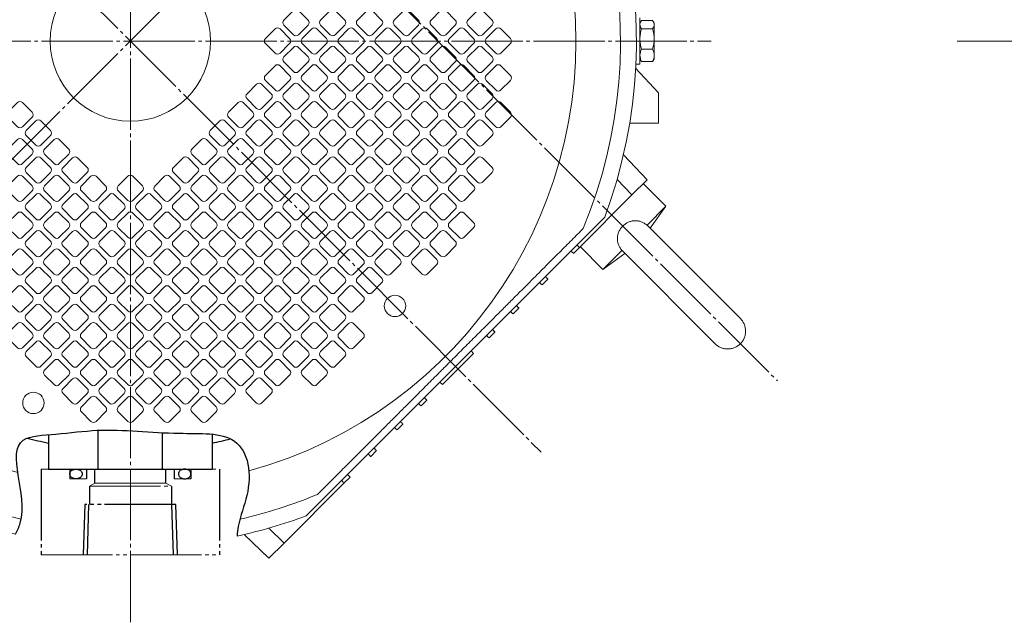
# Model space of a CAD drawing. Extents: x 0 to 1665, y 0 to 1177.
# Drawn here: x 185 to 462, y 545 to 714 of the extents above; entities that cross this region are included whole.
import ezdxf

# ---------------------------------------------------------------- set-up
doc = ezdxf.new("R2010")
doc.units = 0
doc.header["$MEASUREMENT"] = 0
doc.linetypes.add('CENTER', pattern=[23, 20, -1, 1, -1])
doc.linetypes.add('PHANTOM', pattern=[25, 20, -1, 1, -1, 1, -1])
doc.layers.get('0').update_dxf_attribs({"linetype": 'CONTINUOUS'})
for name, color, linetype in [('CEN', 1, 'CENTER'), ('DIM', 2, 'CONTINUOUS'), ('GAIKEI', 4, 'CONTINUOUS'), ('SOUZOU', 1, 'PHANTOM'), ('THN', 3, 'CONTINUOUS')]:
    doc.layers.add(name, color=color, linetype=linetype)

# ---------------------------------------------------------------- blocks, each defined once
blk = doc.blocks.new('5.8ｘ5.8')
at = {"lineweight": 15}
for p, q in [((1.9, 2.9), (-1.9, 2.9)), ((-2.9, 1.9), (-2.9, -1.9)), ((2.9, -1.9), (2.9, 1.9)), ((-1.9, -2.9), (1.9, -2.9))]:
    blk.add_line(p, q, dxfattribs=at)
for centre, start, end in [((-1.9, 1.9), 90, 180), ((1.9, 1.9), 0, 90), ((-1.9, -1.9), 180, 270), ((1.9, -1.9), 270, 0)]:
    blk.add_arc(centre, 1, start, end, dxfattribs=at)

msp = doc.modelspace()

# ---------------------------------------------------------------- linework, layer by layer
at = {"layer": 'CEN', "lineweight": 15}
for p, q in [((101.15, 593.11), (408.34, 900.3)), ((121.1, 889.84), (397.88, 613.06)), ((216.36, 545.4), (216.36, 871.24)), ((101.15, 823.52), (331.56, 593.11)), ((53.44, 708.32), (379.28, 708.32))]:
    msp.add_line(p, q, dxfattribs=at)
at = {"layer": 'CEN', "lineweight": 0}
msp.add_line((448.31, 708.32), (1230.65, 708.32), dxfattribs=at)
at = {"layer": 'DIM'}
msp.add_open_spline([(184.1, 570.08), (184.68, 571.07), (188.67, 579.89), (178.84, 597.5), (196.19, 598.02), (210.76, 600.09), (227.53, 597.73), (248.76, 599.13), (250.87, 583.86), (246.8, 574.43), (246.35, 570.47), (246.28, 569.56)], degree=3, knots=[8.802988, 8.802988, 8.802988, 8.802988, 12.337493, 38.965464, 49.347678, 61.279479, 84.904366, 102.167481, 121.373489, 130.638015, 133.398749, 133.398749, 133.398749, 133.398749], dxfattribs=at)
at = {"layer": 'GAIKEI', "lineweight": 15}
for p, q in [((359.56, 713.75), (359.31, 713.32)), ((359.56, 713.75), (359.75, 714.05)), ((362.86, 714.05), (359.75, 714.05)), ((363.31, 713.32), (363.06, 713.75)), ((362.86, 711.78), (359.75, 711.78)), ((362.86, 706.04), (359.75, 706.04)), ((358.16, 701.82), (359.31, 701.82)), ((359.31, 703.35), (359.75, 702.58)), ((359.31, 703.32), (359.56, 702.89)), ((362.86, 702.58), (359.75, 702.58)), ((363.05, 702.88), (363.31, 703.32)), ((358.1, 700.68), (364.5, 693.82)), ((364.5, 693.82), (364.5, 685.34)), ((364.5, 685.34), (356.43, 685.34)), ((354.68, 676.42), (361.31, 669.43)), ((352.89, 669.46), (357.07, 665.18)), ((357.07, 665.18), (361.31, 669.43)), ((366.62, 662), (360.25, 668.36)), ((342.33, 650.44), (357.07, 665.18)), ((366.62, 662), (361.3, 656.68)), ((362.16, 655.85), (366.62, 662)), ((265.69, 575.21), (349.46, 658.99)), ((361.3, 656.68), (361.38, 656.57)), ((387.48, 630.53), (361.34, 656.67)), ((340.7, 648.81), (342.33, 650.44)), ((342.58, 650.69), (348.94, 644.32)), ((348.94, 644.32), (354.26, 649.64)), ((354.26, 649.64), (354.36, 649.57)), ((354.29, 649.58), (380.41, 623.46)), ((348.94, 644.32), (355.09, 648.78)), ((331.86, 639.97), (333.49, 641.6)), ((323.01, 632.53), (323.59, 631.98)), ((323.73, 631.84), (325.36, 633.47)), ((325.36, 633.47), (324.67, 634.19)), ((318.64, 626.75), (317.95, 627.48)), ((317.01, 625.13), (318.64, 626.75)), ((311.94, 621.47), (312.63, 620.74)), ((312.63, 620.74), (303.93, 612.04)), ((303.93, 612.04), (303.21, 612.73)), ((297.92, 606.03), (299.55, 607.66)), ((291.2, 599.32), (292.83, 600.94)), ((283.78, 591.89), (285.41, 593.52)), ((276.35, 584.47), (277.98, 586.09)), ((259.49, 567.6), (276.35, 584.47)), ((255.21, 571.79), (259.49, 567.6)), ((248.25, 570), (255.25, 563.36)), ((255.25, 563.36), (259.49, 567.6))]:
    msp.add_line(p, q, dxfattribs=at)
at = {"layer": 'GAIKEI'}
for p, q in [((193.36, 598.01), (193.36, 588.32)), ((207.36, 588.32), (207.36, 599.22)), ((225.36, 588.32), (225.36, 598.54)), ((239.36, 598.11), (239.36, 588.32)), ((193.36, 588.32), (239.36, 588.32))]:
    msp.add_line(p, q, dxfattribs=at)
at = {"layer": 'GAIKEI', "lineweight": 15, "flags": 128}
msp.add_lwpolyline([(359.31, 701.82), (359.31, 701.99), (359.31, 702.51), (359.31, 703.34), (359.31, 704.43), (359.31, 705.74), (359.31, 707.19), (359.31, 708.69), (359.31, 710.18), (359.31, 711.57), (359.31, 712.78), (359.31, 713.75), (359.31, 714.42), (359.31, 714.77), (359.31, 714.82)], dxfattribs=at)
at = {"layer": 'GAIKEI', "lineweight": 15}
for centre, radius in [((216.36, 708.32), 22.5), ((290.6, 634.07), 3), ((189.18, 606.89), 3)]:
    msp.add_circle(centre, radius, dxfattribs=at)
for radius, start, end in [(141.95, 339.664, 256.8669), (137.5, 337.5364, 257.1243), (125, 285.4221, 255.3749), (137.5, 282.9108, 292.4636), (141.95, 282.1705, 290.336)]:
    msp.add_arc((216.36, 708.32), radius, start, end, dxfattribs=at)
at = {"layer": 'GAIKEI'}
for start, end in [(255.4348, 258.463), (281.537, 284.1537)]:
    msp.add_arc((216.36, 708.32), 115, start, end, dxfattribs=at)
at = {"layer": 'GAIKEI', "lineweight": 15}
for points, knots in [([(359.75, 711.78), (359.62, 711.96), (359.51, 712.15), (359.35, 712.53), (359.31, 712.72), (359.31, 712.91)], [0, 0, 0, 0, 0.5, 0.5, 1, 1, 1, 1]), ([(362.86, 714.05), (363, 713.86), (363.11, 713.68), (363.26, 713.3), (363.31, 713.11), (363.31, 712.91)], [0, 0, 0, 0, 0.5, 0.5, 1, 1, 1, 1]), ([(363.31, 712.91), (363.31, 712.72), (363.26, 712.53), (363.11, 712.15), (363, 711.96), (362.86, 711.78)], [0, 0, 0, 0, 0.5, 0.5, 1, 1, 1, 1]), ([(363.31, 712.91), (363.31, 713.01), (363.31, 713.2), (363.31, 713.32), (363.31, 713.3), (363.31, 713.3)], [0, 0, 0, 0, 0.415781, 0.855308, 1, 1, 1, 1]), ([(363.31, 708.91), (363.31, 709.32), (363.31, 709.75), (363.31, 710.56), (363.31, 710.96), (363.31, 711.67), (363.31, 711.99), (363.31, 712.53), (363.31, 712.75), (363.31, 712.91)], [0, 0, 0, 0, 0.25, 0.25, 0.5, 0.5, 0.75, 0.75, 1, 1, 1, 1]), ([(359.31, 708.91), (359.31, 709.4), (359.35, 709.88), (359.5, 710.84), (359.62, 711.31), (359.75, 711.78)], [0, 0, 0, 0, 0.5, 0.5, 1, 1, 1, 1]), ([(362.86, 711.78), (363, 711.31), (363.11, 710.84), (363.26, 709.88), (363.31, 709.4), (363.31, 708.91)], [0, 0, 0, 0, 0.5, 0.5, 1, 1, 1, 1]), ([(359.75, 706.04), (359.62, 706.51), (359.51, 706.98), (359.35, 707.94), (359.31, 708.43), (359.31, 708.91)], [0, 0, 0, 0, 0.5, 0.5, 1, 1, 1, 1]), ([(363.31, 708.91), (363.31, 708.42), (363.26, 707.94), (363.11, 706.99), (363, 706.51), (362.86, 706.04)], [0, 0, 0, 0, 0.5, 0.5, 1, 1, 1, 1]), ([(363.31, 704.31), (363.31, 704.56), (363.31, 704.86), (363.31, 705.55), (363.31, 705.94), (363.31, 706.76), (363.31, 707.19), (363.31, 708.06), (363.31, 708.5), (363.31, 708.91)], [0, 0, 0, 0, 0.25, 0.25, 0.5, 0.5, 0.75, 0.75, 1, 1, 1, 1]), ([(359.31, 704.31), (359.31, 704.61), (359.35, 704.9), (359.5, 705.48), (359.62, 705.76), (359.75, 706.04)], [0, 0, 0, 0, 0.5, 0.5, 1, 1, 1, 1]), ([(362.86, 706.04), (363, 705.76), (363.11, 705.48), (363.26, 704.9), (363.31, 704.61), (363.31, 704.31)], [0, 0, 0, 0, 0.5, 0.5, 1, 1, 1, 1]), ([(359.75, 702.58), (359.62, 702.87), (359.51, 703.15), (359.35, 703.73), (359.31, 704.02), (359.31, 704.31)], [0, 0, 0, 0, 0.5, 0.5, 1, 1, 1, 1]), ([(363.31, 704.31), (363.31, 704.02), (363.26, 703.73), (363.11, 703.15), (363, 702.87), (362.86, 702.58)], [0, 0, 0, 0, 0.5, 0.5, 1, 1, 1, 1]), ([(362.86, 702.58), (362.91, 702.65), (362.98, 702.75), (363.03, 702.85), (363.05, 702.88)], [0, 0, 0, 0, 0.670197, 1, 1, 1, 1]), ([(363.31, 703.36), (363.31, 703.37), (363.31, 703.41), (363.31, 703.98), (363.31, 704.31)], [0, 0, 0, 0, 0.422952, 1, 1, 1, 1]), ([(361.3, 656.68), (361.05, 656.88), (360.8, 657.07), (360.26, 657.4), (359.97, 657.54), (359.39, 657.76), (359.09, 657.84), (358.63, 657.92), (358.48, 657.94), (358.17, 657.96), (358.01, 657.96), (357.54, 657.95), (357.24, 657.91), (356.63, 657.76), (356.33, 657.66), (355.76, 657.4), (355.48, 657.25), (354.96, 656.88), (354.72, 656.68), (354.49, 656.45)], [0, 0, 0, 0, 0.125, 0.125, 0.25, 0.25, 0.375, 0.375, 0.4375, 0.4375, 0.5, 0.5, 0.625, 0.625, 0.75, 0.75, 0.875, 0.875, 1, 1, 1, 1]), ([(268.9, 581.25), (269.94, 582.29), (271.01, 583.37), (273.23, 585.58), (274.37, 586.73), (276.75, 589.1), (277.98, 590.34), (280.57, 592.92), (281.92, 594.28), (283.72, 596.07), (284.08, 596.44), (284.82, 597.18), (285.2, 597.55), (286.34, 598.7), (287.13, 599.48), (288.74, 601.1), (289.57, 601.93), (291.3, 603.65), (292.19, 604.54), (294.05, 606.4), (295.02, 607.37), (296.54, 608.9), (297.07, 609.42), (298.12, 610.48), (298.66, 611.02), (300.29, 612.65), (301.42, 613.77), (302.87, 615.22), (303.16, 615.51), (303.74, 616.1), (304.62, 616.97), (306.08, 618.43), (307.25, 619.6), (308.42, 620.77), (309, 621.36), (310.75, 623.1), (311.88, 624.23), (313.52, 625.87), (314.06, 626.41), (315.12, 627.48), (315.65, 628), (317.18, 629.53), (318.15, 630.51), (320.03, 632.38), (320.93, 633.29), (322.69, 635.04), (323.54, 635.89), (325.99, 638.34), (327.5, 639.85), (330.36, 642.72), (331.71, 644.07), (334.3, 646.65), (335.54, 647.89), (337.92, 650.28), (339.07, 651.42), (341.3, 653.65), (342.38, 654.73), (343.42, 655.78)], [0, 0, 0, 0, 0.0625, 0.0625, 0.125, 0.125, 0.1875, 0.1875, 0.25, 0.25, 0.265625, 0.265625, 0.28125, 0.28125, 0.3125, 0.3125, 0.34375, 0.34375, 0.375, 0.375, 0.40625, 0.40625, 0.421875, 0.421875, 0.4375, 0.4375, 0.46875, 0.46875, 0.476563, 0.476563, 0.484375, 0.5, 0.515625, 0.515625, 0.53125, 0.53125, 0.5625, 0.5625, 0.578125, 0.578125, 0.59375, 0.59375, 0.625, 0.625, 0.65625, 0.65625, 0.6875, 0.6875, 0.75, 0.75, 0.8125, 0.8125, 0.875, 0.875, 0.9375, 0.9375, 1, 1, 1, 1]), ([(354.49, 656.45), (354.26, 656.22), (354.06, 655.98), (353.7, 655.47), (353.54, 655.19), (353.28, 654.61), (353.18, 654.32), (353.03, 653.72), (352.99, 653.4), (352.97, 652.78), (352.99, 652.48), (353.07, 652.01), (353.1, 651.86), (353.19, 651.56), (353.23, 651.41), (353.4, 650.97), (353.54, 650.69), (353.87, 650.15), (354.06, 649.89), (354.26, 649.64)], [0, 0, 0, 0, 0.125, 0.125, 0.25, 0.25, 0.375, 0.375, 0.5, 0.5, 0.625, 0.625, 0.6875, 0.6875, 0.75, 0.75, 0.875, 0.875, 1, 1, 1, 1]), ([(339.98, 649.5), (340.06, 649.42), (340.34, 649.16), (340.62, 648.89), (340.68, 648.84), (340.7, 648.81)], [0, 0, 0, 0, 0.182607, 0.589894, 1, 1, 1, 1]), ([(342.33, 650.44), (342.3, 650.47), (342.25, 650.52), (341.98, 650.8), (341.72, 651.08), (341.64, 651.17)], [0, 0, 0, 0, 0.407224, 0.814446, 1, 1, 1, 1]), ([(333.49, 641.6), (333.46, 641.63), (333.42, 641.68), (333.14, 641.96), (332.88, 642.24), (332.8, 642.33)], [0, 0, 0, 0, 0.407133, 0.814264, 1, 1, 1, 1]), ([(331.14, 640.66), (331.15, 640.65), (331.38, 640.44), (331.65, 640.18), (331.85, 639.99), (331.86, 639.98), (331.86, 639.97)], [0, 0, 0, 0, 0.034491, 0.43718, 0.839738, 1, 1, 1, 1]), ([(323.01, 632.53), (323.02, 632.51), (323.24, 632.3), (323.52, 632.04), (323.71, 631.86), (323.73, 631.85), (323.73, 631.84)], [0, 0, 0, 0, 0.034491, 0.43718, 0.839738, 1, 1, 1, 1]), ([(325.36, 633.47), (325.33, 633.49), (325.28, 633.55), (325.01, 633.83), (324.75, 634.11), (324.67, 634.19)], [0, 0, 0, 0, 0.407133, 0.814264, 1, 1, 1, 1]), ([(387.48, 630.53), (387.88, 630.13), (388.25, 629.61), (388.65, 628.71), (388.75, 628.39), (388.9, 627.73), (388.94, 627.39), (388.94, 626.7), (388.91, 626.35), (388.78, 625.68), (388.67, 625.35), (388.28, 624.43), (387.9, 623.89), (387.48, 623.46)], [0, 0, 0, 0, 0.25, 0.25, 0.375, 0.375, 0.5, 0.5, 0.625, 0.625, 0.75, 0.75, 1, 1, 1, 1]), ([(318.64, 626.75), (318.62, 626.78), (318.57, 626.83), (318.3, 627.11), (318.03, 627.39), (317.95, 627.48)], [0, 0, 0, 0, 0.407135, 0.814268, 1, 1, 1, 1]), ([(316.29, 625.81), (316.31, 625.8), (316.53, 625.59), (316.8, 625.33), (317, 625.14), (317.01, 625.13), (317.01, 625.13)], [0, 0, 0, 0, 0.034492, 0.437177, 0.839737, 1, 1, 1, 1]), ([(387.48, 623.46), (387.05, 623.04), (386.51, 622.66), (385.59, 622.27), (385.26, 622.16), (384.59, 622.03), (384.24, 622), (383.55, 622), (383.21, 622.04), (382.55, 622.19), (382.23, 622.29), (381.33, 622.69), (380.81, 623.06), (380.41, 623.46)], [0, 0, 0, 0, 0.25, 0.25, 0.375, 0.375, 0.5, 0.5, 0.625, 0.625, 0.75, 0.75, 1, 1, 1, 1]), ([(299.55, 607.66), (299.52, 607.69), (299.47, 607.74), (299.2, 608.02), (298.94, 608.3), (298.86, 608.39)], [0, 0, 0, 0, 0.407135, 0.814268, 1, 1, 1, 1]), ([(297.2, 606.72), (297.21, 606.71), (297.43, 606.5), (297.71, 606.23), (297.9, 606.05), (297.92, 606.04), (297.92, 606.03)], [0, 0, 0, 0, 0.034492, 0.437177, 0.839737, 1, 1, 1, 1]), ([(290.55, 599.94), (290.7, 599.79), (291.01, 599.5), (291.19, 599.33), (291.2, 599.32), (291.2, 599.32)], [0, 0, 0, 0, 0.408603, 0.831601, 1, 1, 1, 1]), ([(292.83, 600.94), (292.81, 600.97), (292.76, 601.02), (292.49, 601.31), (292.22, 601.58), (292.14, 601.67)], [0, 0, 0, 0, 0.407133, 0.814264, 1, 1, 1, 1]), ([(285.41, 593.52), (285.38, 593.54), (285.33, 593.59), (285.06, 593.88), (284.8, 594.16), (284.72, 594.24)], [0, 0, 0, 0, 0.407133, 0.814264, 1, 1, 1, 1]), ([(283.05, 592.58), (283.07, 592.56), (283.29, 592.35), (283.57, 592.09), (283.76, 591.91), (283.78, 591.89), (283.78, 591.89)], [0, 0, 0, 0, 0.034491, 0.43718, 0.839738, 1, 1, 1, 1]), ([(277.98, 586.09), (277.97, 586.11), (277.94, 586.14), (277.71, 586.38), (277.42, 586.69), (277.29, 586.82)], [0, 0, 0, 0, 0.292021, 0.697762, 1, 1, 1, 1]), ([(275.63, 585.16), (275.68, 585.1), (275.92, 584.87), (276.21, 584.6), (276.35, 584.47), (276.35, 584.47), (276.35, 584.47)], [0, 0, 0, 0, 0.113111, 0.516914, 0.920699, 1, 1, 1, 1])]:
    msp.add_open_spline(points, degree=3, knots=knots, dxfattribs=at)
at = {"layer": 'SOUZOU'}
for p, q in [((191.36, 588.32), (191.36, 564.32)), ((199.36, 588.32), (199.36, 585.62)), ((204.06, 588.32), (204.06, 585.62)), ((206.36, 584.42), (206.36, 588.32)), ((226.36, 584.42), (226.36, 588.32)), ((228.66, 588.32), (228.66, 585.62)), ((233.36, 588.32), (233.36, 585.62)), ((241.36, 588.32), (241.36, 564.32)), ((204.86, 583.52), (204.86, 578.42)), ((227.86, 583.52), (227.86, 578.42))]:
    msp.add_line(p, q, dxfattribs=at)
at = {"layer": 'SOUZOU', "lineweight": 15}
for p, q in [((191.36, 588.32), (241.36, 588.32)), ((199.36, 585.62), (204.06, 585.62)), ((233.36, 585.62), (228.66, 585.62)), ((206.36, 584.42), (204.86, 583.52)), ((204.86, 583.52), (227.86, 583.52)), ((206.36, 584.42), (226.36, 584.42)), ((226.36, 584.42), (227.86, 583.52)), ((191.36, 564.32), (241.36, 564.32))]:
    msp.add_line(p, q, dxfattribs=at)
at = {"layer": 'SOUZOU'}
for points in [[(229.58, 564.32), (229.14, 578.42), (203.58, 578.42), (203.14, 564.32)], [(204.3, 564.32), (204.74, 578.42)], [(228.42, 564.32), (227.97, 578.42)]]:
    msp.add_lwpolyline(points, dxfattribs=at)
msp.add_ellipse((201.11, 586.97), major_axis=(-1.75, 0), ratio=0.771429, dxfattribs=at)
at = {"layer": 'SOUZOU', "extrusion": (0, 0, -1)}
msp.add_ellipse((231.61, 586.97), major_axis=(1.75, 0), ratio=0.771429, dxfattribs=at)

# ---------------------------------------------------------------- block references
at = {"layer": 'THN', "xscale": -1}
for p, rotation in [((262.81, 713.48), 314.9999999999999), ((273.14, 713.48), 314.9999999999999), ((283.46, 713.48), 314.9999999999999), ((293.79, 713.48), 314.9999999999999), ((304.11, 713.48), 314.9999999999999), ((314.43, 713.48), 314.9999999999999), ((257.65, 708.32), 314.9999999999999), ((267.98, 708.32), 314.9999999999999), ((278.3, 708.32), 314.9999999999999), ((288.62, 708.32), 314.9999999999999), ((298.95, 708.32), 314.9999999999999), ((309.27, 708.32), 314.9999999999999), ((319.59, 708.32), 314.9999999999999), ((262.81, 703.15), 314.9999999999999), ((273.14, 703.15), 314.9999999999999), ((283.46, 703.15), 314.9999999999999), ((293.79, 703.15), 314.9999999999999), ((304.11, 703.15), 314.9999999999999), ((314.43, 703.15), 314.9999999999999), ((257.65, 697.99), 314.9999999999999), ((267.98, 697.99), 314.9999999999999), ((278.3, 697.99), 314.9999999999999), ((288.62, 697.99), 314.9999999999999), ((298.95, 697.99), 314.9999999999999), ((309.27, 697.99), 314.9999999999999), ((319.59, 697.99), 314.9999999999999), ((252.49, 692.83), 314.9999999999999), ((262.81, 692.83), 314.9999999999999), ((273.14, 692.83), 314.9999999999999), ((283.46, 692.83), 314.9999999999999), ((293.79, 692.83), 314.9999999999999), ((304.11, 692.83), 314.9999999999999), ((314.43, 692.83), 314.9999999999999), ((185.39, 687.67), 134.9999999999999), ((247.33, 687.67), 314.9999999999999), ((257.65, 687.67), 314.9999999999999), ((267.98, 687.67), 314.9999999999999), ((278.3, 687.67), 314.9999999999999), ((288.62, 687.67), 314.9999999999999), ((298.95, 687.67), 314.9999999999999), ((309.27, 687.67), 314.9999999999999), ((319.59, 687.67), 314.9999999999999), ((252.49, 682.51), 314.9999999999999), ((262.81, 682.51), 314.9999999999999), ((273.14, 682.51), 314.9999999999999), ((283.46, 682.51), 314.9999999999999), ((293.79, 682.51), 314.9999999999999), ((304.11, 682.51), 314.9999999999999), ((314.43, 682.51), 314.9999999999999), ((257.65, 677.34), 314.9999999999999), ((267.98, 677.34), 314.9999999999999), ((278.3, 677.34), 314.9999999999999), ((288.62, 677.34), 314.9999999999999), ((298.95, 677.34), 314.9999999999999), ((309.27, 677.34), 314.9999999999999), ((262.81, 672.18), 314.9999999999999), ((273.14, 672.18), 314.9999999999999), ((283.46, 672.18), 314.9999999999999), ((293.79, 672.18), 314.9999999999999), ((304.11, 672.18), 314.9999999999999), ((314.43, 672.18), 314.9999999999999), ((267.98, 667.02), 314.9999999999999), ((278.3, 667.02), 314.9999999999999), ((288.62, 667.02), 314.9999999999999), ((298.95, 667.02), 314.9999999999999), ((309.27, 667.02), 314.9999999999999), ((273.14, 661.86), 314.9999999999999), ((283.46, 661.86), 314.9999999999999), ((293.79, 661.86), 314.9999999999999), ((304.11, 661.86), 314.9999999999999), ((278.3, 656.7), 314.9999999999999), ((288.62, 656.7), 314.9999999999999), ((298.95, 656.7), 314.9999999999999), ((309.27, 656.7), 314.9999999999999), ((283.46, 651.54), 314.9999999999999), ((293.79, 651.54), 314.9999999999999), ((304.11, 651.54), 314.9999999999999), ((288.62, 646.37), 314.9999999999999), ((298.95, 646.37), 314.9999999999999)]:
    msp.add_blockref('5.8ｘ5.8', p, dxfattribs=dict(at, rotation=rotation))
at = {"layer": 'THN', "rotation": 135}
for p in [(190.55, 682.51), (242.17, 682.51), (185.39, 677.34), (195.71, 677.34), (237, 677.34), (247.33, 677.34), (190.55, 672.18), (200.87, 672.18), (231.84, 672.18), (242.17, 672.18), (252.49, 672.18), (185.39, 667.02), (195.71, 667.02), (206.03, 667.02), (216.36, 667.02), (226.68, 667.02), (237, 667.02), (247.33, 667.02), (257.65, 667.02), (190.55, 661.86), (200.87, 661.86), (211.2, 661.86), (221.52, 661.86), (231.84, 661.86), (242.17, 661.86), (252.49, 661.86), (262.81, 661.86), (185.39, 656.7), (195.71, 656.7), (206.03, 656.7), (216.36, 656.7), (226.68, 656.7), (237, 656.7), (247.33, 656.7), (257.65, 656.7), (267.98, 656.7), (190.55, 651.54), (200.87, 651.54), (211.2, 651.54), (221.52, 651.54), (231.84, 651.54), (242.17, 651.54), (252.49, 651.54), (262.81, 651.54), (273.14, 651.54), (185.39, 646.37), (195.71, 646.37), (206.03, 646.37), (216.36, 646.37), (226.68, 646.37), (237, 646.37), (247.33, 646.37), (257.65, 646.37), (267.98, 646.37), (278.3, 646.37), (190.55, 641.21), (200.87, 641.21), (211.2, 641.21), (221.52, 641.21), (231.84, 641.21), (242.17, 641.21), (252.49, 641.21), (262.81, 641.21), (273.14, 641.21), (283.46, 641.21), (185.39, 636.05), (195.71, 636.05), (206.03, 636.05), (216.36, 636.05), (226.68, 636.05), (237, 636.05), (247.33, 636.05), (257.65, 636.05), (267.98, 636.05), (278.3, 636.05), (190.55, 630.89), (200.87, 630.89), (211.2, 630.89), (221.52, 630.89), (231.84, 630.89), (242.17, 630.89), (252.49, 630.89), (262.81, 630.89), (273.14, 630.89), (185.39, 625.73), (195.71, 625.73), (206.03, 625.73), (216.36, 625.73), (226.68, 625.73), (237, 625.73), (247.33, 625.73), (257.65, 625.73), (267.98, 625.73), (278.3, 625.73), (190.55, 620.56), (200.87, 620.56), (211.2, 620.56), (221.52, 620.56), (231.84, 620.56), (242.17, 620.56), (252.49, 620.56), (262.81, 620.56), (273.14, 620.56), (195.71, 615.4), (206.03, 615.4), (216.36, 615.4), (226.68, 615.4), (237, 615.4), (247.33, 615.4), (257.65, 615.4), (267.98, 615.4), (200.87, 610.24), (211.2, 610.24), (221.52, 610.24), (231.84, 610.24), (242.17, 610.24), (252.49, 610.24), (206.03, 605.08), (216.36, 605.08), (226.68, 605.08), (237, 605.08)]:
    msp.add_blockref('5.8ｘ5.8', p, dxfattribs=at)

doc.saveas('drawing.dxf')
